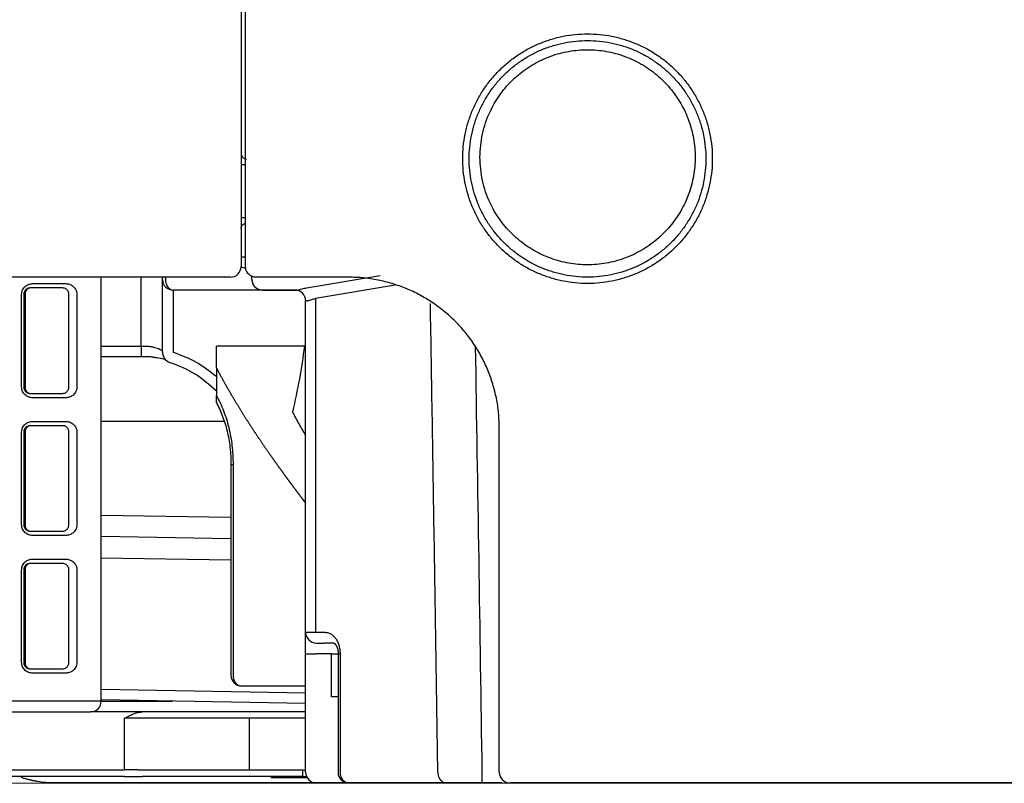
# Model space of a CAD drawing. Units: millimetres. Extents: x 1.53 to 6.76, y 3.32 to 6.05.
# Drawn here: x 2 to 2.09, y 4.06 to 4.13 of the extents above; entities that cross this region are included whole.
import ezdxf

# ---------------------------------------------------------------- set-up
doc = ezdxf.new("R2010")
doc.units = ezdxf.units.MM
for name, color, linetype in [('Dimension', 4, 'Continuous'), ('PIC01', 7, 'Continuous'), ('SS114', 7, 'Continuous')]:
    doc.layers.add(name, color=color, linetype=linetype)

# ---------------------------------------------------------------- blocks, each defined once
blk = doc.blocks.new('side3046')
at = {"layer": 'SS114', "color": 7, "linetype": 'Continuous'}
for p, q in [((3049.635, 635.7), (3049.605, 635.7)), ((3049.672, 635.7), (3049.635, 635.7)), ((3049.605, 634.886), (3049.635, 634.886)), ((3049.635, 634.886), (3049.672, 634.886)), ((3049.605, 634.275), (3049.672, 634.275)), ((3049.605, 634.108), (3049.605, 634.108)), ((3049.672, 634.125), (3049.672, 634.127)), ((3050.621, 633.793), (3051.764, 633.986)), ((3046.374, 633.858), (3046.888, 633.858)), ((3047.437, 627.386), (3047.437, 633.958)), ((3048.054, 633.959), (3048.054, 633.942)), ((3048.054, 632.891), (3048.054, 633.942)), ((3048.388, 633.925), (3048.388, 633.942)), ((3048.388, 632.796), (3048.388, 633.925)), ((3048.434, 633.942), (3048.434, 633.925)), ((3049.772, 633.925), (3049.772, 633.974)), ((3051.994, 633.836), (3050.757, 633.627)), ((3046.203, 632.257), (3046.203, 633.691)), ((3046.236, 633.691), (3046.236, 632.257)), ((3046.256, 633.691), (3046.256, 632.257)), ((3046.836, 633.792), (3046.336, 633.792)), ((3046.936, 632.257), (3046.936, 633.691)), ((3047.06, 633.691), (3047.06, 632.257)), ((3048.554, 633.758), (3048.554, 632.796)), ((3049.939, 633.758), (3048.554, 633.758)), ((3049.939, 633.759), (3049.939, 633.758)), ((3049.939, 633.759), (3050.483, 633.759)), ((3050.472, 633.758), (3049.939, 633.758)), ((3050.633, 633.591), (3050.606, 633.591)), ((3050.606, 628.453), (3050.606, 633.591)), ((3050.757, 633.627), (3050.757, 628.453)), ((3047.437, 632.891), (3048.054, 632.891)), ((3048.054, 632.891), (3048.098, 632.891)), ((3048.054, 632.891), (3048.054, 632.724)), ((3050.588, 632.891), (3049.222, 632.891)), ((3049.222, 632.555), (3049.222, 632.891)), ((3050.588, 632.891), (3050.606, 632.891)), ((3048.054, 632.724), (3047.437, 632.724)), ((3048.121, 632.724), (3048.054, 632.724)), ((3049.222, 632.555), (3049.222, 632.126)), ((3046.336, 632.157), (3046.836, 632.157)), ((3046.888, 632.09), (3046.374, 632.09)), ((3046.374, 631.723), (3046.888, 631.723)), ((3049.348, 631.723), (3047.437, 631.723)), ((3046.203, 630.121), (3046.203, 631.556)), ((3046.236, 631.556), (3046.236, 630.121)), ((3046.256, 631.556), (3046.256, 630.121)), ((3046.836, 631.656), (3046.336, 631.656)), ((3046.936, 630.121), (3046.936, 631.556)), ((3047.06, 631.556), (3047.06, 630.121)), ((3049.449, 631.056), (3049.482, 631.056)), ((3049.449, 631.056), (3049.449, 627.786)), ((3049.482, 631.056), (3049.482, 627.786)), ((3047.437, 630.271), (3049.448, 630.237)), ((3046.336, 630.021), (3046.836, 630.021)), ((3046.888, 629.955), (3046.374, 629.955)), ((3049.449, 629.903), (3047.436, 629.937)), ((3046.374, 629.588), (3046.888, 629.588)), ((3049.449, 629.569), (3047.437, 629.603)), ((3046.203, 627.986), (3046.203, 629.421)), ((3046.236, 629.421), (3046.236, 627.986)), ((3046.256, 629.421), (3046.256, 627.986)), ((3046.836, 629.521), (3046.336, 629.521)), ((3046.936, 627.986), (3046.936, 629.421)), ((3047.06, 629.421), (3047.06, 627.986)), ((3050.606, 628.12), (3050.606, 628.453)), ((3050.606, 628.453), (3050.757, 628.453)), ((3050.757, 628.453), (3050.907, 628.453)), ((3050.773, 628.286), (3050.894, 628.286)), ((3051.044, 628.286), (3050.894, 628.286)), ((3050.606, 626.284), (3050.606, 628.12)), ((3050.606, 628.12), (3050.773, 628.12)), ((3051.007, 628.12), (3050.773, 628.12)), ((3051.007, 628.12), (3051.11, 628.12)), ((3051.007, 627.452), (3051.007, 628.12)), ((3051.141, 628.12), (3051.11, 628.12)), ((3051.11, 628.12), (3051.11, 626.284)), ((3051.141, 628.12), (3051.141, 626.284)), ((3046.336, 627.886), (3046.836, 627.886)), ((3046.888, 627.819), (3046.374, 627.819)), ((3050.606, 627.619), (3049.616, 627.619)), ((3047.437, 627.572), (3050.606, 627.516)), ((3051.11, 627.452), (3051.007, 627.452)), ((3047.437, 627.386), (3042.634, 627.386)), ((3050.606, 627.349), (3047.437, 627.405)), ((3047.437, 627.386), (3048.542, 627.386)), ((3042.721, 627.219), (3047.27, 627.219)), ((3050.606, 627.219), (3047.27, 627.219)), ((3047.798, 626.318), (3047.798, 627.119)), ((3048.008, 627.119), (3047.798, 627.119)), ((3049.522, 627.119), (3048.008, 627.119)), ((3049.731, 627.119), (3049.522, 627.119)), ((3049.731, 627.119), (3049.731, 626.318)), ((3050.606, 627.119), (3049.731, 627.119)), ((3038.493, 626.318), (3047.798, 626.318)), ((3047.798, 626.218), (3038.493, 626.218)), ((3048.008, 626.318), (3047.798, 626.318)), ((3047.798, 626.218), (3048.07, 626.218)), ((3048.008, 626.318), (3049.522, 626.318)), ((3049.585, 626.218), (3048.07, 626.218)), ((3049.522, 626.318), (3049.731, 626.318)), ((3049.731, 626.218), (3049.585, 626.218)), ((3049.731, 626.318), (3050.558, 626.318)), ((3050.558, 626.218), (3049.731, 626.218)), ((3050.073, 626.218), (3050.073, 626.201)), ((3050.073, 626.201), (3050.629, 626.201)), ((3050.558, 626.318), (3050.558, 626.218)), ((3050.558, 626.218), (3050.62, 626.218)), ((3053.339, 626.288), (3053.339, 626.118)), ((3051.277, 626.118), (3050.773, 626.118)), ((3052.792, 626.118), (3051.277, 626.118))]:
    blk.add_line(p, q, dxfattribs=at)
for centre, start, end in [((3049.439, 634.125), 270, 0), ((3049.605, 633.942), 64.2444, 90), ((3048.221, 633.942), 0, 5.8625), ((3048.554, 633.925), 180, 270), ((3049.605, 633.942), 0, 13.1792), ((3049.939, 633.925), 180, 270), ((3050.44, 633.591), 0, 90), ((3048.554, 632.796), 180, 252.1406), ((3050.773, 628.453), 180, 270), ((3049.616, 627.786), 180, 270), ((3047.27, 627.386), 270, 0), ((3050.773, 626.284), 180, 270), ((3051.277, 626.284), 180, 270), ((3053.776, 626.284), 180, 270)]:
    blk.add_arc(centre, 0.167, start, end, dxfattribs=at)
for points, knots in [([(3049.605, 643.868), (3049.605, 642.244), (3049.605, 638.997), (3049.605, 635.749), (3049.605, 634.125)], [0, 0, 0, 0, 4.871379, 9.743028, 9.743028, 9.743028, 9.743028]), ([(3049.672, 634.127), (3049.672, 635.73), (3049.672, 638.936), (3049.672, 642.142), (3049.672, 643.745)], [0, 0, 0, 0, 4.809203, 9.618144, 9.618144, 9.618144, 9.618144]), ([(3066.072, 637.634), (3065.415, 637.88), (3064.102, 638.373), (3061.248, 639.443), (3057.511, 640.845), (3053.911, 642.195), (3051.331, 643.163), (3050.292, 643.553), (3049.772, 643.748)], [0, 0, 0, 0, 2.104309, 4.208616, 9.143659, 14.078691, 15.743805, 17.408919, 17.408919, 17.408919, 17.408919]), ([(3054.337, 637.622), (3054.35, 637.627), (3054.376, 637.636), (3054.433, 637.653), (3054.507, 637.674), (3054.63, 637.702), (3054.787, 637.726), (3054.914, 637.729), (3054.977, 637.731)], [0, 0, 0, 0, 0.0417019, 0.0833161, 0.1783372, 0.2730022, 0.4621211, 0.6525599, 0.6525599, 0.6525599, 0.6525599]), ([(3054.977, 637.731), (3055.041, 637.729), (3055.167, 637.726), (3055.324, 637.702), (3055.447, 637.674), (3055.521, 637.653), (3055.578, 637.636), (3055.604, 637.627), (3055.617, 637.622)], [0, 0, 0, 0, 0.1904399, 0.3795619, 0.4742293, 0.5692534, 0.6106773, 0.6521879, 0.6521879, 0.6521879, 0.6521879]), ([(3055.617, 637.622), (3055.634, 637.616), (3055.668, 637.604), (3055.76, 637.567), (3055.891, 637.505), (3056.054, 637.408), (3056.207, 637.294), (3056.348, 637.167), (3056.475, 637.026), (3056.57, 636.899), (3056.638, 636.791), (3056.684, 636.708), (3056.727, 636.624), (3056.778, 636.508), (3056.832, 636.359), (3056.878, 636.174), (3056.906, 635.986), (3056.915, 635.797), (3056.906, 635.607), (3056.878, 635.418), (3056.832, 635.234), (3056.779, 635.085), (3056.728, 634.969), (3056.685, 634.884), (3056.638, 634.801), (3056.57, 634.694), (3056.476, 634.567), (3056.348, 634.426), (3056.208, 634.298), (3056.08, 634.204), (3055.974, 634.136), (3055.891, 634.089), (3055.806, 634.046), (3055.69, 633.995), (3055.541, 633.941), (3055.356, 633.895), (3055.168, 633.867), (3054.977, 633.857), (3054.786, 633.867), (3054.598, 633.895), (3054.413, 633.941), (3054.264, 633.995), (3054.148, 634.046), (3054.063, 634.089), (3053.98, 634.136), (3053.874, 634.204), (3053.747, 634.298), (3053.606, 634.426), (3053.478, 634.567), (3053.384, 634.694), (3053.316, 634.801), (3053.269, 634.884), (3053.227, 634.969), (3053.175, 635.085), (3053.122, 635.234), (3053.076, 635.418), (3053.048, 635.607), (3053.039, 635.797), (3053.048, 635.986), (3053.076, 636.174), (3053.122, 636.359), (3053.176, 636.508), (3053.227, 636.624), (3053.27, 636.708), (3053.317, 636.791), (3053.385, 636.899), (3053.479, 637.026), (3053.607, 637.167), (3053.748, 637.294), (3053.9, 637.408), (3054.063, 637.505), (3054.194, 637.567), (3054.286, 637.604), (3054.32, 637.616), (3054.337, 637.622)], [0, 0, 0, 0, 0.054138, 0.108121, 0.297578, 0.486752, 0.677237, 0.867548, 1.056602, 1.246401, 1.341974, 1.437328, 1.532115, 1.626664, 1.816198, 2.006701, 2.196566, 2.385587, 2.575822, 2.766294, 2.955464, 3.144816, 3.240236, 3.335792, 3.430849, 3.525525, 3.714589, 3.904866, 4.095315, 4.284531, 4.379162, 4.474124, 4.569648, 4.66517, 4.854708, 5.043858, 5.234357, 5.425405, 5.616452, 5.806949, 5.996098, 6.185641, 6.281164, 6.376687, 6.471647, 6.566278, 6.755505, 6.945957, 7.136225, 7.32529, 7.419971, 7.515036, 7.610594, 7.706008, 7.895354, 8.084531, 8.275007, 8.465234, 8.654255, 8.844134, 9.034634, 9.224154, 9.318703, 9.413495, 9.508855, 9.604426, 9.794213, 9.983264, 10.173578, 10.36406, 10.553229, 10.742687, 10.796479, 10.850426, 10.850426, 10.850426, 10.850426]), ([(3054.977, 637.628), (3054.917, 637.627), (3054.797, 637.623), (3054.648, 637.6), (3054.531, 637.574), (3054.445, 637.55), (3054.359, 637.522), (3054.246, 637.479), (3054.111, 637.414), (3053.956, 637.322), (3053.811, 637.214), (3053.677, 637.093), (3053.556, 636.96), (3053.467, 636.839), (3053.403, 636.737), (3053.358, 636.659), (3053.318, 636.578), (3053.269, 636.469), (3053.218, 636.327), (3053.174, 636.152), (3053.148, 635.974), (3053.139, 635.794), (3053.148, 635.614), (3053.174, 635.435), (3053.218, 635.261), (3053.268, 635.119), (3053.317, 635.009), (3053.358, 634.929), (3053.402, 634.85), (3053.466, 634.749), (3053.556, 634.628), (3053.677, 634.494), (3053.81, 634.373), (3053.931, 634.284), (3054.032, 634.22), (3054.11, 634.175), (3054.191, 634.134), (3054.301, 634.085), (3054.443, 634.035), (3054.617, 633.991), (3054.796, 633.964), (3054.977, 633.955), (3055.158, 633.964), (3055.337, 633.991), (3055.512, 634.035), (3055.653, 634.085), (3055.763, 634.134), (3055.844, 634.175), (3055.922, 634.22), (3056.023, 634.284), (3056.144, 634.373), (3056.278, 634.494), (3056.399, 634.628), (3056.488, 634.749), (3056.552, 634.85), (3056.596, 634.929), (3056.637, 635.009), (3056.686, 635.119), (3056.736, 635.261), (3056.78, 635.435), (3056.806, 635.614), (3056.815, 635.794), (3056.806, 635.974), (3056.78, 636.152), (3056.736, 636.327), (3056.685, 636.469), (3056.637, 636.578), (3056.596, 636.659), (3056.552, 636.737), (3056.487, 636.839), (3056.398, 636.96), (3056.277, 637.093), (3056.143, 637.214), (3055.998, 637.322), (3055.844, 637.414), (3055.708, 637.479), (3055.596, 637.522), (3055.51, 637.55), (3055.423, 637.574), (3055.306, 637.6), (3055.157, 637.623), (3055.037, 637.627), (3054.977, 637.628)], [0, 0, 0, 0, 0.180588, 0.359926, 0.449695, 0.539802, 0.630415, 0.720959, 0.900615, 1.080001, 1.26063, 1.441094, 1.620364, 1.80034, 1.890969, 1.981394, 2.07128, 2.160935, 2.340645, 2.521285, 2.701335, 2.880571, 3.060952, 3.241568, 3.420953, 3.600499, 3.690975, 3.781587, 3.871732, 3.961512, 4.140793, 4.321216, 4.501813, 4.681249, 4.770984, 4.861031, 4.951612, 5.042193, 5.22193, 5.401294, 5.581936, 5.763101, 5.944266, 6.12491, 6.304275, 6.484008, 6.574588, 6.66517, 6.755218, 6.844954, 7.02438, 7.204974, 7.385405, 7.564684, 7.65446, 7.744598, 7.835208, 7.925689, 8.105241, 8.284619, 8.465232, 8.645619, 8.824856, 9.004893, 9.185536, 9.365259, 9.454914, 9.544796, 9.635215, 9.725841, 9.905817, 10.085088, 10.265551, 10.44618, 10.625567, 10.805222, 10.895765, 10.986379, 11.076487, 11.166257, 11.345595, 11.526184, 11.526184, 11.526184, 11.526184]), ([(3053.309, 635.818), (3053.316, 635.697), (3053.332, 635.454), (3053.43, 635.177), (3053.53, 634.983), (3053.609, 634.86), (3053.698, 634.745), (3053.796, 634.637), (3053.903, 634.539), (3054.019, 634.45), (3054.142, 634.372), (3054.271, 634.305), (3054.406, 634.249), (3054.545, 634.205), (3054.687, 634.173), (3054.832, 634.154), (3054.977, 634.148), (3055.123, 634.154), (3055.267, 634.173), (3055.409, 634.205), (3055.548, 634.249), (3055.683, 634.305), (3055.812, 634.372), (3055.935, 634.45), (3056.051, 634.539), (3056.158, 634.637), (3056.257, 634.745), (3056.345, 634.86), (3056.424, 634.983), (3056.491, 635.112), (3056.547, 635.247), (3056.591, 635.386), (3056.622, 635.528), (3056.641, 635.672), (3056.647, 635.818), (3056.641, 635.963), (3056.622, 636.108), (3056.591, 636.25), (3056.547, 636.389), (3056.491, 636.524), (3056.424, 636.653), (3056.345, 636.776), (3056.257, 636.891), (3056.158, 636.999), (3056.051, 637.097), (3055.935, 637.186), (3055.812, 637.264), (3055.683, 637.331), (3055.548, 637.387), (3055.409, 637.431), (3055.267, 637.462), (3055.123, 637.481), (3054.977, 637.488), (3054.832, 637.481), (3054.687, 637.462), (3054.545, 637.431), (3054.406, 637.387), (3054.271, 637.331), (3054.142, 637.264), (3054.019, 637.186), (3053.903, 637.097), (3053.796, 636.999), (3053.698, 636.891), (3053.609, 636.776), (3053.53, 636.653), (3053.43, 636.459), (3053.332, 636.182), (3053.316, 635.939), (3053.309, 635.818)], [0, 0, 0, 0, 0.363113, 0.726224, 0.871721, 1.017218, 1.162722, 1.308227, 1.45374, 1.599253, 1.744775, 1.890296, 2.035823, 2.181351, 2.326883, 2.472415, 2.617948, 2.763482, 2.909014, 3.054546, 3.200073, 3.345601, 3.491122, 3.636643, 3.782156, 3.92767, 4.073174, 4.218679, 4.364176, 4.509672, 4.655162, 4.800653, 4.946139, 5.091624, 5.237109, 5.382593, 5.528079, 5.673565, 5.819055, 5.964545, 6.110042, 6.255539, 6.401043, 6.546548, 6.692061, 6.837574, 6.983096, 7.128617, 7.274144, 7.419672, 7.565204, 7.710736, 7.856269, 8.001803, 8.147335, 8.292867, 8.438394, 8.583922, 8.729443, 8.874964, 9.020478, 9.165991, 9.311495, 9.457, 9.602497, 9.747994, 10.111104, 10.474218, 10.474218, 10.474218, 10.474218]), ([(3049.605, 635.884), (3049.606, 635.877), (3049.607, 635.863), (3049.613, 635.846), (3049.619, 635.835), (3049.623, 635.828), (3049.629, 635.821), (3049.635, 635.815), (3049.641, 635.809), (3049.651, 635.802), (3049.665, 635.794), (3049.677, 635.791), (3049.684, 635.789)], [0, 0, 0, 0, 0.0212786, 0.0425572, 0.0511253, 0.0596934, 0.0682969, 0.0769004, 0.0855416, 0.0941826, 0.113639, 0.1330878, 0.1330878, 0.1330878, 0.1330878]), ([(3049.606, 634.712), (3049.606, 634.715), (3049.606, 634.721), (3049.608, 634.733), (3049.614, 634.746), (3049.624, 634.762), (3049.637, 634.775), (3049.651, 634.784), (3049.663, 634.789), (3049.669, 634.79), (3049.672, 634.791)], [0, 0, 0, 0, 0.0090165, 0.0185103, 0.0353574, 0.0533167, 0.0727982, 0.0922861, 0.1018952, 0.1110931, 0.1110931, 0.1110931, 0.1110931]), ([(3049.839, 633.958), (3049.828, 633.959), (3049.807, 633.96), (3049.776, 633.969), (3049.748, 633.984), (3049.714, 634.011), (3049.68, 634.058), (3049.675, 634.103), (3049.672, 634.125)], [0, 0, 0, 0, 0.0316866, 0.0635529, 0.095379, 0.1276469, 0.1935828, 0.2608762, 0.2608762, 0.2608762, 0.2608762]), ([(3046.47, 633.958), (3046.2, 633.958), (3045.659, 633.958), (3045.119, 633.958), (3044.849, 633.958)], [0, 0, 0, 0, 0.811153, 1.621584, 1.621584, 1.621584, 1.621584]), ([(3046.203, 633.691), (3046.203, 633.704), (3046.205, 633.728), (3046.217, 633.762), (3046.236, 633.792), (3046.259, 633.816), (3046.285, 633.835), (3046.314, 633.849), (3046.344, 633.857), (3046.364, 633.858), (3046.374, 633.858)], [0, 0, 0, 0, 0.0365361, 0.0724389, 0.1072397, 0.1407997, 0.1733079, 0.2047465, 0.2351997, 0.2652158, 0.2652158, 0.2652158, 0.2652158]), ([(3046.888, 633.858), (3046.898, 633.858), (3046.917, 633.857), (3046.944, 633.85), (3046.971, 633.838), (3046.996, 633.822), (3047.02, 633.8), (3047.04, 633.771), (3047.056, 633.735), (3047.058, 633.706), (3047.06, 633.691)], [0, 0, 0, 0, 0.0285322, 0.0567571, 0.0854022, 0.1149474, 0.1463025, 0.1807752, 0.2204709, 0.2651617, 0.2651617, 0.2651617, 0.2651617]), ([(3048.434, 633.925), (3048.434, 633.913), (3048.435, 633.889), (3048.442, 633.861), (3048.45, 633.842), (3048.455, 633.83), (3048.462, 633.818), (3048.469, 633.807), (3048.477, 633.797), (3048.485, 633.788), (3048.494, 633.781), (3048.507, 633.771), (3048.527, 633.761), (3048.545, 633.759), (3048.554, 633.758)], [0, 0, 0, 0, 0.035759, 0.0715161, 0.085153, 0.0987905, 0.1118199, 0.1248502, 0.1372008, 0.1495523, 0.1612313, 0.1729123, 0.1999394, 0.2269559, 0.2269559, 0.2269559, 0.2269559]), ([(3049.772, 633.925), (3049.773, 633.913), (3049.775, 633.889), (3049.784, 633.861), (3049.794, 633.842), (3049.802, 633.83), (3049.811, 633.818), (3049.821, 633.808), (3049.832, 633.798), (3049.843, 633.789), (3049.856, 633.781), (3049.875, 633.771), (3049.903, 633.762), (3049.927, 633.76), (3049.939, 633.759)], [0, 0, 0, 0, 0.036088, 0.0721757, 0.0866543, 0.1011327, 0.1156273, 0.1301219, 0.1446336, 0.1591453, 0.1736731, 0.188201, 0.2245075, 0.2608145, 0.2608145, 0.2608145, 0.2608145]), ([(3053.609, 631.623), (3053.607, 631.7), (3053.603, 631.853), (3053.567, 632.081), (3053.512, 632.304), (3053.447, 632.484), (3053.385, 632.623), (3053.334, 632.725), (3053.277, 632.825), (3053.195, 632.955), (3053.081, 633.108), (3052.927, 633.278), (3052.757, 633.432), (3052.572, 633.568), (3052.376, 633.686), (3052.203, 633.768), (3052.06, 633.823), (3051.951, 633.859), (3051.84, 633.889), (3051.692, 633.923), (3051.503, 633.952), (3051.35, 633.956), (3051.274, 633.958)], [0, 0, 0, 0, 0.230294, 0.460311, 0.690194, 0.918727, 1.032772, 1.14711, 1.262134, 1.377411, 1.606329, 1.834364, 2.063919, 2.293677, 2.521852, 2.750376, 2.865549, 2.980807, 3.09542, 3.209604, 3.437719, 3.667425, 3.667425, 3.667425, 3.667425]), ([(3046.336, 633.792), (3046.325, 633.791), (3046.302, 633.788), (3046.276, 633.773), (3046.258, 633.755), (3046.246, 633.737), (3046.237, 633.715), (3046.236, 633.7), (3046.236, 633.691)], [0, 0, 0, 0, 0.032566, 0.067931, 0.0876929, 0.1091556, 0.1323811, 0.1567337, 0.1567337, 0.1567337, 0.1567337]), ([(3046.336, 633.792), (3046.33, 633.791), (3046.318, 633.79), (3046.305, 633.784), (3046.296, 633.778), (3046.29, 633.773), (3046.285, 633.768), (3046.279, 633.762), (3046.275, 633.756), (3046.271, 633.749), (3046.267, 633.741), (3046.262, 633.73), (3046.257, 633.713), (3046.257, 633.699), (3046.256, 633.691)], [0, 0, 0, 0, 0.0175914, 0.0351864, 0.0426088, 0.0500304, 0.0577519, 0.0654729, 0.0735014, 0.0815295, 0.0898363, 0.0981428, 0.1196724, 0.1412032, 0.1412032, 0.1412032, 0.1412032]), ([(3046.936, 633.691), (3046.936, 633.697), (3046.935, 633.708), (3046.931, 633.723), (3046.926, 633.735), (3046.919, 633.748), (3046.909, 633.761), (3046.892, 633.776), (3046.868, 633.789), (3046.847, 633.791), (3046.836, 633.792)], [0, 0, 0, 0, 0.0176719, 0.032981, 0.0458516, 0.0571384, 0.0767904, 0.094176, 0.1259415, 0.1569055, 0.1569055, 0.1569055, 0.1569055]), ([(3050.472, 633.758), (3050.474, 633.758), (3050.478, 633.758), (3050.481, 633.759), (3050.483, 633.759)], [0, 0, 0, 0, 0.0054002, 0.01116809, 0.01116809, 0.01116809, 0.01116809]), ([(3050.483, 633.759), (3050.506, 633.766), (3050.551, 633.781), (3050.597, 633.789), (3050.621, 633.793)], [0, 0, 0, 0, 0.0707448, 0.1415007, 0.1415007, 0.1415007, 0.1415007]), ([(3050.633, 633.591), (3050.635, 633.591), (3050.638, 633.592), (3050.641, 633.593), (3050.643, 633.594)], [0, 0, 0, 0, 0.004505902, 0.00958599, 0.00958599, 0.00958599, 0.00958599]), ([(3050.643, 633.594), (3050.661, 633.601), (3050.699, 633.615), (3050.738, 633.623), (3050.757, 633.627)], [0, 0, 0, 0, 0.0596916, 0.1193944, 0.1193944, 0.1193944, 0.1193944]), ([(3052.656, 626.284), (3052.638, 627.496), (3052.601, 629.919), (3052.561, 632.342), (3052.541, 633.553)], [0, 0, 0, 0, 3.634766, 7.269404, 7.269404, 7.269404, 7.269404]), ([(3048.098, 632.891), (3048.118, 632.89), (3048.157, 632.889), (3048.212, 632.883), (3048.261, 632.872), (3048.304, 632.859), (3048.339, 632.845), (3048.364, 632.831), (3048.381, 632.82), (3048.386, 632.81), (3048.388, 632.807)], [0, 0, 0, 0, 0.0595256, 0.1153944, 0.1663421, 0.2111462, 0.2487146, 0.2781351, 0.2984587, 0.3093309, 0.3093309, 0.3093309, 0.3093309]), ([(3048.554, 632.796), (3048.675, 632.751), (3048.916, 632.659), (3049.12, 632.501), (3049.222, 632.422)], [0, 0, 0, 0, 0.3846649, 0.7691503, 0.7691503, 0.7691503, 0.7691503]), ([(3050.588, 632.891), (3050.564, 632.72), (3050.517, 632.378), (3050.441, 632.041), (3050.403, 631.873)], [0, 0, 0, 0, 0.517422, 1.034632, 1.034632, 1.034632, 1.034632]), ([(3053.236, 632.882), (3053.254, 631.783), (3053.29, 629.585), (3053.323, 627.387), (3053.339, 626.288)], [0, 0, 0, 0, 3.297418, 6.594941, 6.594941, 6.594941, 6.594941]), ([(3048.247, 632.719), (3048.226, 632.72), (3048.184, 632.723), (3048.142, 632.724), (3048.121, 632.724)], [0, 0, 0, 0, 0.0614968, 0.1262951, 0.1262951, 0.1262951, 0.1262951]), ([(3048.244, 632.718), (3048.262, 632.716), (3048.298, 632.713), (3048.346, 632.706), (3048.386, 632.698), (3048.41, 632.692), (3048.42, 632.689)], [0, 0, 0, 0, 0.0568933, 0.1062614, 0.1463262, 0.1792514, 0.1792514, 0.1792514, 0.1792514]), ([(3048.503, 632.638), (3048.637, 632.586), (3048.903, 632.483), (3049.116, 632.292), (3049.222, 632.197)], [0, 0, 0, 0, 0.4248008, 0.8494371, 0.8494371, 0.8494371, 0.8494371]), ([(3049.222, 632.555), (3049.226, 632.547), (3049.234, 632.532), (3049.246, 632.509), (3049.258, 632.487), (3049.27, 632.464), (3049.282, 632.442), (3049.294, 632.419), (3049.306, 632.397), (3049.318, 632.375), (3049.33, 632.353), (3049.343, 632.331), (3049.355, 632.309), (3049.367, 632.287), (3049.379, 632.265), (3049.392, 632.244), (3049.404, 632.222), (3049.416, 632.201), (3049.429, 632.179), (3049.441, 632.158), (3049.454, 632.137), (3049.465, 632.117), (3049.477, 632.097), (3049.488, 632.079), (3049.498, 632.061), (3049.509, 632.043), (3049.52, 632.025), (3049.531, 632.007), (3049.542, 631.989), (3049.553, 631.972), (3049.563, 631.954), (3049.574, 631.936), (3049.585, 631.919), (3049.596, 631.901), (3049.607, 631.884), (3049.617, 631.867), (3049.628, 631.849), (3049.639, 631.832), (3049.65, 631.815), (3049.66, 631.798), (3049.671, 631.781), (3049.682, 631.765), (3049.692, 631.748), (3049.703, 631.731), (3049.714, 631.714), (3049.725, 631.697), (3049.737, 631.679), (3049.748, 631.661), (3049.76, 631.644), (3049.771, 631.626), (3049.782, 631.609), (3049.794, 631.591), (3049.805, 631.574), (3049.816, 631.557), (3049.828, 631.54), (3049.839, 631.523), (3049.85, 631.506), (3049.861, 631.49), (3049.872, 631.473), (3049.884, 631.457), (3049.895, 631.44), (3049.906, 631.424), (3049.917, 631.408), (3049.927, 631.392), (3049.938, 631.376), (3049.949, 631.36), (3049.959, 631.345), (3049.97, 631.33), (3049.98, 631.315), (3049.99, 631.3), (3050, 631.286), (3050.01, 631.271), (3050.02, 631.257), (3050.03, 631.242), (3050.04, 631.228), (3050.05, 631.214), (3050.06, 631.2), (3050.068, 631.188), (3050.077, 631.176), (3050.085, 631.164), (3050.093, 631.153), (3050.101, 631.141), (3050.109, 631.13), (3050.117, 631.118), (3050.125, 631.107), (3050.133, 631.096), (3050.141, 631.085), (3050.149, 631.074), (3050.157, 631.063), (3050.165, 631.052), (3050.173, 631.041), (3050.181, 631.029), (3050.188, 631.018), (3050.196, 631.008), (3050.204, 630.997), (3050.212, 630.986), (3050.22, 630.975), (3050.227, 630.965), (3050.235, 630.954), (3050.242, 630.944), (3050.25, 630.934), (3050.257, 630.924), (3050.264, 630.914), (3050.271, 630.904), (3050.279, 630.894), (3050.286, 630.884), (3050.293, 630.874), (3050.3, 630.865), (3050.307, 630.855), (3050.314, 630.846), (3050.32, 630.837), (3050.327, 630.827), (3050.334, 630.818), (3050.34, 630.809), (3050.347, 630.801), (3050.353, 630.792), (3050.359, 630.784), (3050.366, 630.775), (3050.372, 630.767), (3050.378, 630.759), (3050.383, 630.751), (3050.389, 630.743), (3050.395, 630.736), (3050.401, 630.728), (3050.406, 630.72), (3050.412, 630.713), (3050.418, 630.705), (3050.423, 630.698), (3050.428, 630.691), (3050.433, 630.685), (3050.438, 630.678), (3050.443, 630.672), (3050.447, 630.665), (3050.452, 630.659), (3050.457, 630.653), (3050.461, 630.647), (3050.466, 630.64), (3050.47, 630.635), (3050.475, 630.629), (3050.479, 630.623), (3050.483, 630.617), (3050.488, 630.612), (3050.492, 630.606), (3050.496, 630.601), (3050.5, 630.596), (3050.504, 630.59), (3050.508, 630.585), (3050.511, 630.58), (3050.515, 630.575), (3050.519, 630.571), (3050.522, 630.566), (3050.526, 630.561), (3050.529, 630.557), (3050.532, 630.552), (3050.536, 630.548), (3050.539, 630.544), (3050.542, 630.54), (3050.545, 630.536), (3050.548, 630.532), (3050.551, 630.528), (3050.554, 630.524), (3050.557, 630.52), (3050.559, 630.517), (3050.562, 630.513), (3050.564, 630.51), (3050.567, 630.507), (3050.569, 630.504), (3050.572, 630.501), (3050.574, 630.498), (3050.576, 630.495), (3050.578, 630.492), (3050.58, 630.489), (3050.582, 630.487), (3050.584, 630.484), (3050.586, 630.482), (3050.588, 630.48), (3050.589, 630.477), (3050.591, 630.475), (3050.592, 630.473), (3050.594, 630.472), (3050.595, 630.47), (3050.596, 630.468), (3050.598, 630.467), (3050.599, 630.465), (3050.6, 630.464), (3050.601, 630.462), (3050.602, 630.461), (3050.602, 630.46), (3050.603, 630.459), (3050.604, 630.458), (3050.604, 630.458), (3050.605, 630.457), (3050.605, 630.456), (3050.606, 630.456), (3050.606, 630.456), (3050.606, 630.455), (3050.606, 630.455), (3050.606, 630.455), (3050.606, 630.455)], [0, 0, 0, 0, 0.025787, 0.051506, 0.077155, 0.102736, 0.128247, 0.153689, 0.179063, 0.204367, 0.229602, 0.254768, 0.279865, 0.304893, 0.329851, 0.35474, 0.379559, 0.404309, 0.428989, 0.453599, 0.478139, 0.50261, 0.523831, 0.545, 0.566112, 0.587168, 0.608164, 0.629099, 0.649971, 0.670778, 0.691518, 0.712188, 0.732788, 0.753315, 0.773766, 0.794141, 0.814437, 0.834653, 0.854785, 0.874833, 0.894793, 0.914666, 0.934447, 0.954135, 0.973729, 0.995085, 1.016337, 1.037484, 1.058528, 1.079466, 1.1003, 1.121027, 1.141649, 1.162165, 1.182573, 1.202875, 1.223069, 1.243156, 1.263134, 1.283003, 1.302763, 1.322414, 1.341956, 1.361387, 1.380707, 1.399916, 1.418148, 1.436277, 1.454304, 1.472227, 1.490045, 1.507759, 1.525367, 1.54287, 1.560265, 1.577554, 1.594735, 1.609189, 1.623565, 1.637862, 1.652075, 1.666204, 1.680244, 1.694194, 1.708051, 1.721813, 1.735475, 1.749037, 1.762495, 1.775847, 1.789622, 1.803287, 1.816841, 1.830284, 1.843615, 1.856835, 1.869943, 1.882939, 1.895822, 1.908591, 1.921248, 1.93379, 1.946219, 1.958533, 1.970732, 1.982816, 1.994785, 2.006637, 2.018374, 2.029994, 2.041497, 2.052882, 2.06415, 2.0753, 2.086332, 2.096827, 2.107212, 2.117485, 2.127647, 2.137697, 2.147634, 2.157459, 2.167169, 2.176765, 2.186247, 2.195614, 2.204865, 2.214, 2.222379, 2.230661, 2.238843, 2.246923, 2.2549, 2.262772, 2.270538, 2.278195, 2.285743, 2.293179, 2.300502, 2.30771, 2.314801, 2.321774, 2.328628, 2.335364, 2.341982, 2.348481, 2.354862, 2.361124, 2.367267, 2.373291, 2.379196, 2.38498, 2.390645, 2.39619, 2.401615, 2.406919, 2.412103, 2.417165, 2.422107, 2.426927, 2.431626, 2.436204, 2.440659, 2.444993, 2.449204, 2.453293, 2.457259, 2.461102, 2.464822, 2.468419, 2.471892, 2.475242, 2.478468, 2.481569, 2.484547, 2.4874, 2.490128, 2.492732, 2.49521, 2.497563, 2.49979, 2.501892, 2.503868, 2.505718, 2.507442, 2.509039, 2.510509, 2.511852, 2.513069, 2.514158, 2.515119, 2.515953, 2.516658, 2.517236, 2.517685, 2.518006, 2.518198, 2.518261, 2.518261, 2.518261, 2.518261]), ([(3046.374, 632.09), (3046.364, 632.09), (3046.344, 632.091), (3046.314, 632.1), (3046.285, 632.113), (3046.259, 632.132), (3046.235, 632.157), (3046.217, 632.186), (3046.205, 632.22), (3046.203, 632.245), (3046.203, 632.257)], [0, 0, 0, 0, 0.0300153, 0.0605651, 0.0920757, 0.124561, 0.1582715, 0.1930073, 0.2287051, 0.2652057, 0.2652057, 0.2652057, 0.2652057]), ([(3046.236, 632.257), (3046.236, 632.249), (3046.237, 632.233), (3046.246, 632.211), (3046.258, 632.193), (3046.276, 632.175), (3046.302, 632.16), (3046.325, 632.158), (3046.336, 632.157)], [0, 0, 0, 0, 0.0243358, 0.0473976, 0.0687361, 0.0885932, 0.1241429, 0.156737, 0.156737, 0.156737, 0.156737]), ([(3046.256, 632.257), (3046.257, 632.25), (3046.257, 632.235), (3046.262, 632.219), (3046.267, 632.207), (3046.271, 632.199), (3046.275, 632.192), (3046.279, 632.186), (3046.285, 632.18), (3046.29, 632.175), (3046.296, 632.17), (3046.305, 632.164), (3046.318, 632.158), (3046.33, 632.157), (3046.336, 632.157)], [0, 0, 0, 0, 0.0215308, 0.0430604, 0.0513669, 0.0596737, 0.0677018, 0.0757303, 0.0834513, 0.0911727, 0.0985944, 0.1060167, 0.1236118, 0.1412032, 0.1412032, 0.1412032, 0.1412032]), ([(3046.836, 632.157), (3046.847, 632.158), (3046.868, 632.159), (3046.892, 632.172), (3046.909, 632.187), (3046.919, 632.2), (3046.926, 632.213), (3046.931, 632.225), (3046.935, 632.24), (3046.936, 632.251), (3046.936, 632.257)], [0, 0, 0, 0, 0.0309284, 0.0626968, 0.080108, 0.0997691, 0.1110586, 0.1239216, 0.1392405, 0.1569092, 0.1569092, 0.1569092, 0.1569092]), ([(3047.06, 632.257), (3047.058, 632.242), (3047.056, 632.214), (3047.04, 632.177), (3047.02, 632.148), (3046.996, 632.126), (3046.971, 632.11), (3046.944, 632.098), (3046.917, 632.091), (3046.898, 632.09), (3046.888, 632.09)], [0, 0, 0, 0, 0.0446385, 0.0843258, 0.1188437, 0.1502798, 0.1799014, 0.2084943, 0.2366396, 0.2651646, 0.2651646, 0.2651646, 0.2651646]), ([(3049.222, 632.02), (3049.222, 632.02), (3049.222, 632.019), (3049.222, 632.018), (3049.222, 632.016), (3049.222, 632.015), (3049.222, 632.014), (3049.222, 632.013), (3049.222, 632.012), (3049.222, 632.011), (3049.222, 632.011), (3049.222, 632.01), (3049.222, 632.01), (3049.222, 632.01), (3049.222, 632.01), (3049.222, 632.01), (3049.222, 632.011), (3049.222, 632.011), (3049.222, 632.012), (3049.222, 632.013), (3049.222, 632.014), (3049.222, 632.015), (3049.222, 632.017), (3049.222, 632.018), (3049.222, 632.02), (3049.222, 632.022), (3049.222, 632.024), (3049.222, 632.027), (3049.222, 632.03), (3049.222, 632.033), (3049.222, 632.036), (3049.222, 632.039), (3049.222, 632.042), (3049.222, 632.046), (3049.222, 632.05), (3049.222, 632.053), (3049.222, 632.057), (3049.222, 632.061), (3049.222, 632.065), (3049.222, 632.069), (3049.222, 632.075), (3049.222, 632.083), (3049.222, 632.094), (3049.222, 632.105), (3049.222, 632.116), (3049.222, 632.123), (3049.222, 632.126)], [0, 0, 0, 0, 0.0015224, 0.0029612, 0.0043072, 0.0055512, 0.0066841, 0.0076966, 0.0085795, 0.0093237, 0.0099199, 0.0103591, 0.0106319, 0.0107291, 0.0108072, 0.0110536, 0.0114703, 0.0120589, 0.0128214, 0.0137596, 0.0148752, 0.0161701, 0.017646, 0.0193049, 0.0211485, 0.0231786, 0.0253971, 0.0278057, 0.0305937, 0.0335549, 0.0366761, 0.039944, 0.0433453, 0.0468667, 0.0504949, 0.0542166, 0.0580185, 0.0618874, 0.06581, 0.069773, 0.073763, 0.0842541, 0.0949058, 0.1056791, 0.1165352, 0.1274351, 0.1274351, 0.1274351, 0.1274351]), ([(3049.222, 632.126), (3049.242, 632.088), (3049.283, 632.01), (3049.334, 631.888), (3049.379, 631.76), (3049.416, 631.626), (3049.445, 631.488), (3049.466, 631.346), (3049.479, 631.202), (3049.481, 631.105), (3049.482, 631.056)], [0, 0, 0, 0, 0.130185, 0.2628, 0.397973, 0.536635, 0.678495, 0.821927, 0.966585, 1.113279, 1.113279, 1.113279, 1.113279]), ([(3049.454, 631.056), (3049.454, 631.1), (3049.452, 631.188), (3049.44, 631.319), (3049.421, 631.448), (3049.395, 631.572), (3049.361, 631.693), (3049.321, 631.807), (3049.276, 631.917), (3049.24, 631.986), (3049.222, 632.02)], [0, 0, 0, 0, 0.133373, 0.264576, 0.394382, 0.522456, 0.64719, 0.768293, 0.886684, 1.002577, 1.002577, 1.002577, 1.002577]), ([(3050.607, 631.507), (3050.573, 631.566), (3050.504, 631.687), (3050.437, 631.81), (3050.403, 631.873)], [0, 0, 0, 0, 0.2040938, 0.4193747, 0.4193747, 0.4193747, 0.4193747]), ([(3046.203, 631.556), (3046.203, 631.568), (3046.205, 631.592), (3046.217, 631.627), (3046.236, 631.656), (3046.259, 631.681), (3046.285, 631.7), (3046.314, 631.713), (3046.344, 631.721), (3046.364, 631.722), (3046.374, 631.723)], [0, 0, 0, 0, 0.0365361, 0.0724389, 0.1072397, 0.1407997, 0.1733079, 0.2047465, 0.2351997, 0.2652158, 0.2652158, 0.2652158, 0.2652158]), ([(3046.888, 631.723), (3046.898, 631.722), (3046.917, 631.722), (3046.944, 631.714), (3046.971, 631.703), (3046.996, 631.687), (3047.02, 631.665), (3047.04, 631.636), (3047.056, 631.599), (3047.058, 631.571), (3047.06, 631.556)], [0, 0, 0, 0, 0.0285322, 0.0567571, 0.0854022, 0.1149474, 0.1463025, 0.1807752, 0.2204709, 0.2651617, 0.2651617, 0.2651617, 0.2651617]), ([(3046.336, 631.656), (3046.325, 631.655), (3046.302, 631.653), (3046.276, 631.638), (3046.258, 631.62), (3046.246, 631.602), (3046.237, 631.58), (3046.236, 631.564), (3046.236, 631.556)], [0, 0, 0, 0, 0.032566, 0.067931, 0.0876929, 0.1091556, 0.1323811, 0.1567337, 0.1567337, 0.1567337, 0.1567337]), ([(3046.336, 631.656), (3046.33, 631.656), (3046.318, 631.655), (3046.305, 631.649), (3046.296, 631.643), (3046.29, 631.638), (3046.285, 631.633), (3046.279, 631.627), (3046.275, 631.62), (3046.271, 631.613), (3046.267, 631.606), (3046.262, 631.594), (3046.257, 631.578), (3046.257, 631.563), (3046.256, 631.556)], [0, 0, 0, 0, 0.0175914, 0.0351864, 0.0426088, 0.0500304, 0.0577519, 0.0654729, 0.0735014, 0.0815295, 0.0898363, 0.0981428, 0.1196724, 0.1412032, 0.1412032, 0.1412032, 0.1412032]), ([(3046.936, 631.556), (3046.936, 631.562), (3046.935, 631.573), (3046.931, 631.588), (3046.926, 631.6), (3046.919, 631.613), (3046.909, 631.626), (3046.892, 631.64), (3046.868, 631.654), (3046.847, 631.655), (3046.836, 631.656)], [0, 0, 0, 0, 0.0176719, 0.032981, 0.0458516, 0.0571384, 0.0767904, 0.094176, 0.1259415, 0.1569055, 0.1569055, 0.1569055, 0.1569055]), ([(3053.609, 626.284), (3053.609, 627.174), (3053.609, 628.954), (3053.609, 630.733), (3053.609, 631.623)], [0, 0, 0, 0, 2.669193, 5.338319, 5.338319, 5.338319, 5.338319]), ([(3046.374, 629.955), (3046.364, 629.955), (3046.344, 629.956), (3046.314, 629.964), (3046.285, 629.978), (3046.259, 629.997), (3046.235, 630.021), (3046.217, 630.051), (3046.205, 630.085), (3046.203, 630.109), (3046.203, 630.121)], [0, 0, 0, 0, 0.0300153, 0.0605651, 0.0920757, 0.124561, 0.1582715, 0.1930073, 0.2287051, 0.2652057, 0.2652057, 0.2652057, 0.2652057]), ([(3046.236, 630.121), (3046.236, 630.113), (3046.237, 630.097), (3046.246, 630.076), (3046.258, 630.058), (3046.276, 630.04), (3046.302, 630.024), (3046.325, 630.022), (3046.336, 630.021)], [0, 0, 0, 0, 0.0243358, 0.0473976, 0.0687361, 0.0885932, 0.1241429, 0.156737, 0.156737, 0.156737, 0.156737]), ([(3046.256, 630.121), (3046.257, 630.114), (3046.257, 630.1), (3046.262, 630.083), (3046.267, 630.071), (3046.271, 630.064), (3046.275, 630.057), (3046.279, 630.051), (3046.285, 630.045), (3046.29, 630.039), (3046.296, 630.035), (3046.305, 630.029), (3046.318, 630.023), (3046.33, 630.022), (3046.336, 630.021)], [0, 0, 0, 0, 0.0215308, 0.0430604, 0.0513669, 0.0596737, 0.0677018, 0.0757303, 0.0834513, 0.0911727, 0.0985944, 0.1060167, 0.1236118, 0.1412032, 0.1412032, 0.1412032, 0.1412032]), ([(3046.836, 630.021), (3046.847, 630.022), (3046.868, 630.024), (3046.892, 630.037), (3046.909, 630.052), (3046.919, 630.065), (3046.926, 630.077), (3046.931, 630.09), (3046.935, 630.105), (3046.936, 630.116), (3046.936, 630.121)], [0, 0, 0, 0, 0.0309284, 0.0626968, 0.080108, 0.0997691, 0.1110586, 0.1239216, 0.1392405, 0.1569092, 0.1569092, 0.1569092, 0.1569092]), ([(3047.06, 630.121), (3047.058, 630.106), (3047.056, 630.078), (3047.04, 630.041), (3047.02, 630.013), (3046.996, 629.991), (3046.971, 629.974), (3046.944, 629.963), (3046.917, 629.956), (3046.898, 629.955), (3046.888, 629.955)], [0, 0, 0, 0, 0.0446385, 0.0843258, 0.1188437, 0.1502798, 0.1799014, 0.2084943, 0.2366396, 0.2651646, 0.2651646, 0.2651646, 0.2651646]), ([(3046.203, 629.421), (3046.203, 629.433), (3046.205, 629.457), (3046.217, 629.491), (3046.236, 629.521), (3046.259, 629.546), (3046.285, 629.565), (3046.314, 629.578), (3046.344, 629.586), (3046.364, 629.587), (3046.374, 629.588)], [0, 0, 0, 0, 0.0365361, 0.0724389, 0.1072397, 0.1407997, 0.1733079, 0.2047465, 0.2351997, 0.2652158, 0.2652158, 0.2652158, 0.2652158]), ([(3046.888, 629.588), (3046.898, 629.587), (3046.917, 629.586), (3046.944, 629.579), (3046.971, 629.568), (3046.996, 629.551), (3047.02, 629.53), (3047.04, 629.501), (3047.056, 629.464), (3047.058, 629.436), (3047.06, 629.421)], [0, 0, 0, 0, 0.0285322, 0.0567571, 0.0854022, 0.1149474, 0.1463025, 0.1807752, 0.2204709, 0.2651617, 0.2651617, 0.2651617, 0.2651617]), ([(3046.336, 629.521), (3046.325, 629.52), (3046.302, 629.518), (3046.276, 629.503), (3046.258, 629.485), (3046.246, 629.467), (3046.237, 629.445), (3046.236, 629.429), (3046.236, 629.421)], [0, 0, 0, 0, 0.032566, 0.067931, 0.0876929, 0.1091556, 0.1323811, 0.1567337, 0.1567337, 0.1567337, 0.1567337]), ([(3046.336, 629.521), (3046.33, 629.52), (3046.318, 629.519), (3046.305, 629.513), (3046.296, 629.507), (3046.29, 629.503), (3046.285, 629.497), (3046.279, 629.491), (3046.275, 629.485), (3046.271, 629.478), (3046.267, 629.471), (3046.262, 629.459), (3046.257, 629.442), (3046.257, 629.428), (3046.256, 629.421)], [0, 0, 0, 0, 0.0175914, 0.0351864, 0.0426088, 0.0500304, 0.0577519, 0.0654729, 0.0735014, 0.0815295, 0.0898363, 0.0981428, 0.1196724, 0.1412032, 0.1412032, 0.1412032, 0.1412032]), ([(3046.936, 629.421), (3046.936, 629.427), (3046.935, 629.438), (3046.931, 629.453), (3046.926, 629.465), (3046.919, 629.477), (3046.909, 629.49), (3046.892, 629.505), (3046.868, 629.518), (3046.847, 629.52), (3046.836, 629.521)], [0, 0, 0, 0, 0.0176719, 0.032981, 0.0458516, 0.0571384, 0.0767904, 0.094176, 0.1259415, 0.1569055, 0.1569055, 0.1569055, 0.1569055]), ([(3050.907, 628.453), (3050.925, 628.452), (3050.96, 628.448), (3050.998, 628.428), (3051.025, 628.408), (3051.042, 628.392), (3051.058, 628.375), (3051.073, 628.355), (3051.087, 628.334), (3051.099, 628.31), (3051.11, 628.286), (3051.124, 628.247), (3051.138, 628.191), (3051.14, 628.143), (3051.141, 628.12)], [0, 0, 0, 0, 0.0525011, 0.1050277, 0.1279385, 0.1508452, 0.1752133, 0.1995796, 0.2254156, 0.2512497, 0.2783931, 0.3055353, 0.3769701, 0.4484088, 0.4484088, 0.4484088, 0.4484088]), ([(3051.043, 628.287), (3051.043, 628.287), (3051.043, 628.287), (3051.043, 628.287), (3051.043, 628.287), (3051.043, 628.287), (3051.043, 628.287), (3051.044, 628.287), (3051.044, 628.287), (3051.044, 628.286), (3051.045, 628.286), (3051.045, 628.286), (3051.045, 628.286), (3051.046, 628.285), (3051.046, 628.285), (3051.046, 628.285), (3051.047, 628.285), (3051.047, 628.285), (3051.048, 628.284), (3051.048, 628.284), (3051.049, 628.284), (3051.049, 628.283), (3051.05, 628.283), (3051.05, 628.283), (3051.051, 628.282), (3051.051, 628.282), (3051.052, 628.282), (3051.052, 628.281), (3051.053, 628.281), (3051.054, 628.28), (3051.054, 628.28), (3051.055, 628.279), (3051.056, 628.279), (3051.056, 628.278), (3051.057, 628.277), (3051.058, 628.277), (3051.059, 628.276), (3051.06, 628.275), (3051.06, 628.274), (3051.061, 628.273), (3051.062, 628.272), (3051.063, 628.272), (3051.064, 628.271), (3051.065, 628.269), (3051.066, 628.268), (3051.066, 628.267), (3051.067, 628.266), (3051.068, 628.265), (3051.069, 628.264), (3051.07, 628.263), (3051.071, 628.261), (3051.072, 628.26), (3051.073, 628.258), (3051.074, 628.257), (3051.075, 628.256), (3051.076, 628.254), (3051.077, 628.252), (3051.078, 628.251), (3051.079, 628.249), (3051.08, 628.247), (3051.081, 628.246), (3051.082, 628.244), (3051.083, 628.242), (3051.084, 628.24), (3051.085, 628.238), (3051.086, 628.236), (3051.087, 628.234), (3051.088, 628.232), (3051.089, 628.23), (3051.09, 628.227), (3051.091, 628.225), (3051.092, 628.223), (3051.093, 628.22), (3051.094, 628.218), (3051.095, 628.215), (3051.095, 628.213), (3051.096, 628.21), (3051.097, 628.208), (3051.098, 628.205), (3051.099, 628.202), (3051.1, 628.199), (3051.1, 628.197), (3051.101, 628.194), (3051.102, 628.191), (3051.103, 628.188), (3051.103, 628.185), (3051.104, 628.182), (3051.105, 628.178), (3051.105, 628.175), (3051.106, 628.172), (3051.106, 628.169), (3051.107, 628.165), (3051.107, 628.162), (3051.108, 628.159), (3051.108, 628.155), (3051.109, 628.152), (3051.109, 628.149), (3051.109, 628.145), (3051.11, 628.142), (3051.11, 628.138), (3051.11, 628.134), (3051.11, 628.131), (3051.11, 628.127), (3051.11, 628.123), (3051.11, 628.121), (3051.11, 628.12)], [0, 0, 0, 0, 0.0000316, 0.0001241, 0.0002762, 0.0004866, 0.0007539, 0.0010767, 0.0014538, 0.001884, 0.0023663, 0.0028994, 0.003263, 0.0036473, 0.0040529, 0.0044805, 0.0049307, 0.0054041, 0.0059015, 0.0064234, 0.0069707, 0.0075439, 0.008144, 0.0087716, 0.0094277, 0.010113, 0.0108284, 0.0115748, 0.0123533, 0.0131647, 0.0140101, 0.0148905, 0.0158069, 0.0167604, 0.0177521, 0.0187831, 0.0198546, 0.0209677, 0.0221235, 0.0233234, 0.0245684, 0.0258597, 0.0271987, 0.0285865, 0.0300244, 0.0314138, 0.0328478, 0.034326, 0.0358485, 0.0374149, 0.0390251, 0.0406789, 0.0423762, 0.0441169, 0.0459008, 0.0477279, 0.0495982, 0.0515114, 0.0534678, 0.0554671, 0.0575094, 0.0595948, 0.0617233, 0.0638949, 0.0661097, 0.0683678, 0.0706694, 0.0730189, 0.0754118, 0.0778477, 0.0803263, 0.0828472, 0.08541, 0.0880146, 0.0906605, 0.0933475, 0.0960754, 0.0988439, 0.1016527, 0.1045017, 0.1073906, 0.1103192, 0.1132874, 0.116295, 0.1194132, 0.1225703, 0.1257638, 0.1289916, 0.1322511, 0.1355403, 0.1388567, 0.1421982, 0.1455623, 0.1489469, 0.1523497, 0.1557686, 0.1592012, 0.1626454, 0.1662572, 0.1698822, 0.1735231, 0.1771828, 0.1808639, 0.1845692, 0.1883012, 0.1883012, 0.1883012, 0.1883012]), ([(3046.374, 627.819), (3046.364, 627.82), (3046.344, 627.821), (3046.314, 627.829), (3046.285, 627.842), (3046.259, 627.861), (3046.235, 627.886), (3046.217, 627.916), (3046.205, 627.95), (3046.203, 627.974), (3046.203, 627.986)], [0, 0, 0, 0, 0.0300153, 0.0605651, 0.0920757, 0.124561, 0.1582715, 0.1930073, 0.2287051, 0.2652057, 0.2652057, 0.2652057, 0.2652057]), ([(3046.236, 627.986), (3046.236, 627.978), (3046.237, 627.962), (3046.246, 627.94), (3046.258, 627.922), (3046.276, 627.904), (3046.302, 627.889), (3046.325, 627.887), (3046.336, 627.886)], [0, 0, 0, 0, 0.0243358, 0.0473976, 0.0687361, 0.0885932, 0.1241429, 0.156737, 0.156737, 0.156737, 0.156737]), ([(3046.256, 627.986), (3046.257, 627.979), (3046.257, 627.965), (3046.262, 627.948), (3046.267, 627.936), (3046.271, 627.929), (3046.275, 627.922), (3046.279, 627.915), (3046.285, 627.909), (3046.29, 627.904), (3046.296, 627.899), (3046.305, 627.893), (3046.318, 627.887), (3046.33, 627.886), (3046.336, 627.886)], [0, 0, 0, 0, 0.0215308, 0.0430604, 0.0513669, 0.0596737, 0.0677018, 0.0757303, 0.0834513, 0.0911727, 0.0985944, 0.1060167, 0.1236118, 0.1412032, 0.1412032, 0.1412032, 0.1412032]), ([(3046.836, 627.886), (3046.847, 627.887), (3046.868, 627.889), (3046.892, 627.902), (3046.909, 627.917), (3046.919, 627.929), (3046.926, 627.942), (3046.931, 627.954), (3046.935, 627.969), (3046.936, 627.98), (3046.936, 627.986)], [0, 0, 0, 0, 0.0309284, 0.0626968, 0.080108, 0.0997691, 0.1110586, 0.1239216, 0.1392405, 0.1569092, 0.1569092, 0.1569092, 0.1569092]), ([(3047.06, 627.986), (3047.058, 627.971), (3047.056, 627.943), (3047.04, 627.906), (3047.02, 627.877), (3046.996, 627.855), (3046.971, 627.839), (3046.944, 627.828), (3046.917, 627.821), (3046.898, 627.82), (3046.888, 627.819)], [0, 0, 0, 0, 0.0446385, 0.0843258, 0.1188437, 0.1502798, 0.1799014, 0.2084943, 0.2366396, 0.2651646, 0.2651646, 0.2651646, 0.2651646]), ([(3049.482, 627.786), (3049.482, 627.774), (3049.484, 627.75), (3049.491, 627.722), (3049.499, 627.703), (3049.506, 627.69), (3049.513, 627.679), (3049.521, 627.668), (3049.529, 627.658), (3049.539, 627.649), (3049.548, 627.641), (3049.564, 627.631), (3049.586, 627.621), (3049.606, 627.62), (3049.616, 627.619)], [0, 0, 0, 0, 0.0359023, 0.0718027, 0.0856758, 0.0995495, 0.1129784, 0.1264081, 0.1393478, 0.1522882, 0.1647519, 0.1772169, 0.2068521, 0.2364819, 0.2364819, 0.2364819, 0.2364819]), ([(3047.798, 627.119), (3047.819, 627.13), (3047.862, 627.153), (3047.927, 627.185), (3047.995, 627.211), (3048.043, 627.216), (3048.067, 627.219)], [0, 0, 0, 0, 0.0722162, 0.1444312, 0.2168231, 0.2892856, 0.2892856, 0.2892856, 0.2892856]), ([(3046.445, 626.14), (3046.44, 626.141), (3046.429, 626.143), (3046.412, 626.146), (3046.395, 626.149), (3046.378, 626.152), (3046.361, 626.156), (3046.344, 626.16), (3046.328, 626.164), (3046.311, 626.168), (3046.294, 626.172), (3046.278, 626.177), (3046.262, 626.181), (3046.245, 626.186), (3046.229, 626.191), (3046.213, 626.196), (3046.202, 626.2), (3046.196, 626.202), (3046.196, 626.202), (3046.196, 626.202)], [0, 0, 0, 0, 0.017182, 0.034364, 0.0515442, 0.0687208, 0.085892, 0.1030561, 0.1202111, 0.1373555, 0.1544875, 0.1716052, 0.1887071, 0.2057913, 0.2228563, 0.2399003, 0.2569217, 0.2569936, 0.2570655, 0.2570655, 0.2570655, 0.2570655]), ([(3050.558, 626.318), (3050.566, 626.318), (3050.582, 626.318), (3050.598, 626.317), (3050.606, 626.317)], [0, 0, 0, 0, 0.02431651, 0.04862673, 0.04862673, 0.04862673, 0.04862673]), ([(3051.141, 626.284), (3051.141, 626.273), (3051.142, 626.249), (3051.15, 626.221), (3051.159, 626.201), (3051.165, 626.189), (3051.172, 626.177), (3051.18, 626.167), (3051.189, 626.157), (3051.199, 626.148), (3051.209, 626.14), (3051.224, 626.13), (3051.247, 626.12), (3051.267, 626.118), (3051.277, 626.118)], [0, 0, 0, 0, 0.0359359, 0.07187, 0.0857982, 0.099727, 0.1132484, 0.1267705, 0.1398452, 0.1529206, 0.1655622, 0.178205, 0.2084228, 0.238636, 0.238636, 0.238636, 0.238636]), ([(3052.656, 626.284), (3052.656, 626.273), (3052.658, 626.249), (3052.665, 626.221), (3052.674, 626.201), (3052.68, 626.189), (3052.687, 626.177), (3052.695, 626.167), (3052.704, 626.157), (3052.714, 626.148), (3052.724, 626.14), (3052.739, 626.13), (3052.762, 626.12), (3052.782, 626.118), (3052.792, 626.118)], [0, 0, 0, 0, 0.0359359, 0.07187, 0.0857982, 0.099727, 0.1132484, 0.1267705, 0.1398452, 0.1529206, 0.1655622, 0.178205, 0.2084228, 0.238636, 0.238636, 0.238636, 0.238636]), ([(3046.716, 626.118), (3046.67, 626.119), (3046.58, 626.12), (3046.49, 626.133), (3046.445, 626.14)], [0, 0, 0, 0, 0.1356838, 0.2713974, 0.2713974, 0.2713974, 0.2713974]), ([(3053.339, 626.118), (3053.313, 626.118), (3053.26, 626.118), (3053.181, 626.118), (3053.105, 626.118), (3053.033, 626.118), (3052.964, 626.118), (3052.901, 626.118), (3052.845, 626.118), (3052.809, 626.118), (3052.792, 626.118)], [0, 0, 0, 0, 0.0799882, 0.1583627, 0.2349443, 0.3080817, 0.3766037, 0.4399988, 0.4969306, 0.5468189, 0.5468189, 0.5468189, 0.5468189]), ([(3080.54, 626.118), (3079.425, 626.118), (3077.194, 626.118), (3074.407, 626.118), (3072.176, 626.118), (3070.503, 626.118), (3068.831, 626.118), (3065.485, 626.118), (3060.467, 626.118), (3056.006, 626.118), (3053.776, 626.118)], [0, 0, 0, 0, 3.34541, 6.690874, 8.363624, 10.036378, 11.70913, 13.381883, 20.072893, 26.763903, 26.763903, 26.763903, 26.763903])]:
    blk.add_open_spline(points, degree=3, knots=knots, dxfattribs=at)
for points in [[(3049.439, 633.958), (3048.944, 633.958), (3047.954, 633.958), (3046.965, 633.958), (3046.47, 633.958)], [(3048.434, 633.942), (3048.434, 633.944), (3048.433, 633.95), (3048.433, 633.956), (3048.433, 633.959)], [(3051.274, 633.958), (3051.035, 633.958), (3050.556, 633.958), (3050.078, 633.958), (3049.839, 633.958)], [(3048.067, 627.219), (3048.068, 627.219), (3048.071, 627.219), (3048.074, 627.219), (3048.075, 627.219)], [(3050.773, 626.118), (3050.097, 626.118), (3048.744, 626.118), (3047.392, 626.118), (3046.716, 626.118)], [(3053.655, 626.118), (3053.603, 626.118), (3053.497, 626.118), (3053.392, 626.118), (3053.339, 626.118)]]:
    blk.add_open_spline(points, degree=3, dxfattribs=at)

msp = doc.modelspace()

# ---------------------------------------------------------------- linework, layer by layer
at = {"layer": 'PIC01', "color": 7, "linetype": 'Continuous', "lineweight": 5, "ltscale": 0.005416}
msp.add_line((1.855183, 4.062344), (2.82721, 4.062344), dxfattribs=at)

# ---------------------------------------------------------------- block references
at = {"layer": 'Dimension', "color": 5, "linetype": 'ByBlock', "lineweight": 18, "ltscale": 0.005416, "xscale": 0.0054156765771394, "yscale": 0.0054156765771394, "zscale": 0.0054156765771394}
msp.add_blockref('side3046', (-14.494293, 0.671527), dxfattribs=at)

doc.saveas('drawing.dxf')
